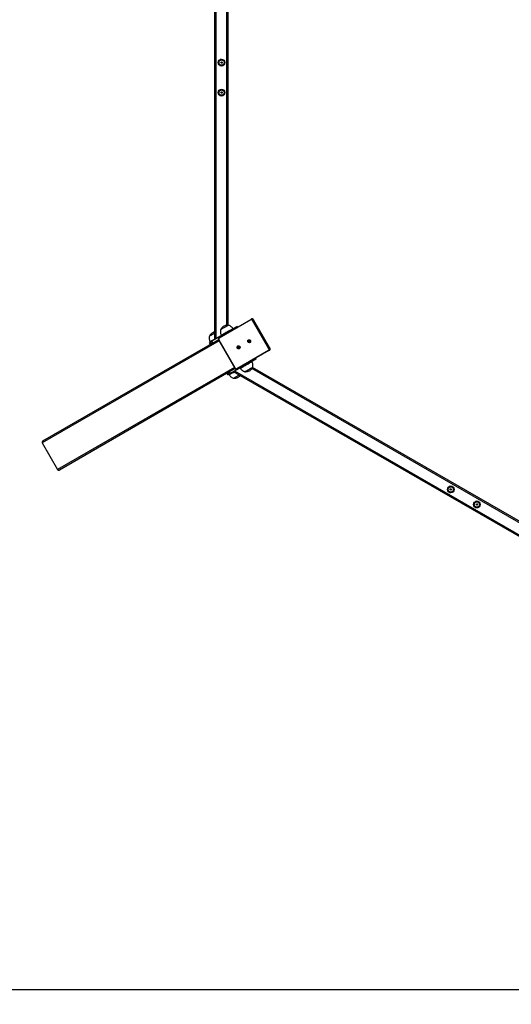
# Model space of a CAD drawing. Units: millimetres. Extents: x 1293 to 2669, y 2992 to 4473.
# Drawn here: x 1758 to 1905, y 3324 to 3619 of the extents above; entities that cross this region are included whole.
import ezdxf

# ---------------------------------------------------------------- set-up
doc = ezdxf.new("R2010")
doc.units = ezdxf.units.MM
doc.header["$LTSCALE"] = 200
doc.header["$PDSIZE"] = -1
doc.layers.add('strefa', color=6, linetype='Continuous')
doc.dimstyles.new('ISO-25', dxfattribs={"dimtxt": 2.5, "dimasz": 2.5, "dimexe": 1.25, "dimexo": 0.625, "dimtad": 1, "dimtxsty": 'Standard', "dimcen": 2.5, "dimadec": 0, "dimazin": 0, "dimtfac": 1, "dimtmove": 0, "dimatfit": 3, "dimfxl": 1, "dimarcsym": 0})

# ---------------------------------------------------------------- blocks, each defined once
blk = doc.blocks.new('0516')
at = {"color": 7, "linetype": 'Continuous', "lineweight": 25}
for p, q in [((1816.58, 3522.85), (1816.58, 3772.34)), ((1816.98, 3523.08), (1816.98, 3772.11)), ((1820.58, 3527.11), (1820.58, 3768.09)), ((1817.85, 3523.37), (1827.34, 3528.85)), ((1827.38, 3528.7), (1817.89, 3523.22)), ((1823.21, 3526.68), (1822.2, 3526.09)), ((1823.21, 3526.68), (1823.26, 3526.7)), ((1823.35, 3526.55), (1823.26, 3526.7)), ((1827.49, 3528.94), (1827.34, 3528.85)), ((1827.34, 3528.85), (1827.42, 3528.89)), ((1827.58, 3528.98), (1827.49, 3528.94)), ((1832.75, 3520.08), (1827.85, 3528.57)), ((1828.16, 3528.75), (1828.01, 3528.66)), ((1828.01, 3528.66), (1832.91, 3520.17)), ((1833.06, 3520.26), (1828.16, 3528.75)), ((1833.07, 3520.27), (1828.17, 3528.75)), ((1818.76, 3524.11), (1815.65, 3522.31)), ((1818.52, 3524.08), (1818.57, 3524)), ((1822.03, 3526), (1821.98, 3526.08)), ((1817.64, 3522.77), (1765.04, 3492.4)), ((1815.29, 3522.1), (1814.99, 3521.93)), ((1814.99, 3521.93), (1815.29, 3521.41)), ((1815.29, 3521.41), (1814.99, 3521.93)), ((1814.99, 3521.93), (1814.99, 3521.93)), ((1815.16, 3522.14), (1815.21, 3522.06)), ((1815.59, 3521.58), (1815.29, 3522.1)), ((1815.95, 3521.79), (1815.65, 3522.31)), ((1817.67, 3522.7), (1822.57, 3514.21)), ((1817.77, 3522.75), (1822.67, 3514.26)), ((1823.14, 3514.13), (1832.63, 3519.61)), ((1832.74, 3519.5), (1823.25, 3514.02)), ((1832.89, 3519.59), (1832.74, 3519.5)), ((1833.06, 3520.26), (1832.91, 3520.17)), ((1827.68, 3516.21), (1827.63, 3516.3)), ((1828.81, 3516.98), (1827.8, 3516.39)), ((1828.86, 3517), (1828.75, 3517.2)), ((1828.86, 3517), (1828.81, 3516.98)), ((1822.65, 3514.11), (1770.04, 3483.74)), ((1820.29, 3512.75), (1820.59, 3512.23)), ((1820.59, 3512.23), (1820.29, 3512.75)), ((1820.89, 3512.4), (1820.59, 3512.92)), ((1820.89, 3512.4), (1820.59, 3512.23)), ((1820.59, 3512.23), (1820.59, 3512.23)), ((1820.81, 3512.36), (1820.86, 3512.27)), ((1821.25, 3512.61), (1820.95, 3513.13)), ((1824.36, 3514.41), (1821.25, 3512.61)), ((2038.25, 3388.41), (1822.18, 3513.15)), ((2038.25, 3388.87), (1822.58, 3513.38)), ((1823.25, 3514.02), (1823.16, 3513.98)), ((1824.17, 3514.3), (1824.22, 3514.21)), ((2036.56, 3394), (1827.87, 3514.49)), ((1764.88, 3491.85), (1769.48, 3483.88))]:
    blk.add_line(p, q, dxfattribs=at)
at = {"color": 8, "linetype": 'Continuous', "lineweight": 25}
for p, q in [((1820.18, 3527.09), (1820.18, 3768.11)), ((1823.3, 3526.52), (1823.21, 3526.68)), ((1818.85, 3523.95), (1818.76, 3524.11)), ((1822.29, 3525.94), (1822.2, 3526.09)), ((1817.83, 3522.42), (1764.88, 3491.85)), ((1824.36, 3514.41), (1824.25, 3514.6)), ((1827.8, 3516.39), (1827.69, 3516.58)), ((1828.81, 3516.98), (1828.7, 3517.17)), ((1822.43, 3514.45), (1769.48, 3483.88)), ((1822.67, 3514.26), (1822.57, 3514.21)), ((2036.38, 3393.64), (1827.65, 3514.15))]:
    blk.add_line(p, q, dxfattribs=at)
at = {"color": 7, "linetype": 'Continuous', "lineweight": 25, "flags": 128}
for points in [[(1820.64, 3527.11), (1820.63, 3527.11), (1820.6, 3527.09), (1820.53, 3527.05), (1820.43, 3526.99), (1820.31, 3526.92), (1820.16, 3526.84), (1820, 3526.74), (1819.82, 3526.64), (1819.63, 3526.53), (1819.44, 3526.42), (1819.25, 3526.31), (1819.06, 3526.2), (1818.89, 3526.1), (1818.73, 3526.01), (1818.59, 3525.93), (1818.48, 3525.86), (1818.39, 3525.81), (1818.33, 3525.78), (1818.3, 3525.76), (1818.3, 3525.76)], [(1820.64, 3527.11), (1820.63, 3527.11), (1820.6, 3527.09), (1820.53, 3527.05), (1820.43, 3526.99), (1820.31, 3526.92), (1820.16, 3526.84), (1820, 3526.74), (1819.82, 3526.64), (1819.63, 3526.53), (1819.44, 3526.42), (1819.25, 3526.31), (1819.06, 3526.2), (1818.89, 3526.1), (1818.73, 3526.01), (1818.59, 3525.93), (1818.48, 3525.86), (1818.39, 3525.81), (1818.33, 3525.78), (1818.3, 3525.76), (1818.3, 3525.76)], [(1827.85, 3528.57), (1827.87, 3528.58), (1827.9, 3528.6), (1827.92, 3528.61), (1827.95, 3528.63), (1827.97, 3528.64), (1827.98, 3528.65), (1828, 3528.66), (1828.01, 3528.66)], [(1816.58, 3524.77), (1816.46, 3524.7), (1816.27, 3524.59), (1816.08, 3524.48), (1815.89, 3524.37), (1815.7, 3524.26), (1815.52, 3524.16), (1815.37, 3524.07), (1815.23, 3523.99), (1815.11, 3523.92), (1815.03, 3523.87), (1814.97, 3523.84), (1814.94, 3523.82), (1814.94, 3523.82)], [(1816.58, 3524.77), (1816.46, 3524.7), (1816.27, 3524.59), (1816.08, 3524.48), (1815.89, 3524.37), (1815.7, 3524.26), (1815.52, 3524.16), (1815.37, 3524.07), (1815.23, 3523.99), (1815.11, 3523.92), (1815.03, 3523.87), (1814.97, 3523.84), (1814.94, 3523.82), (1814.94, 3523.82)], [(1821.98, 3526.08), (1821.98, 3526.08), (1821.96, 3526.07), (1821.91, 3526.04), (1821.83, 3526), (1821.72, 3525.93), (1821.59, 3525.86), (1821.43, 3525.76), (1821.25, 3525.66), (1821.05, 3525.55), (1820.84, 3525.42), (1820.62, 3525.29), (1820.39, 3525.16), (1820.16, 3525.03), (1819.93, 3524.9), (1819.7, 3524.77), (1819.49, 3524.64), (1819.29, 3524.53), (1819.1, 3524.42), (1818.94, 3524.33), (1818.8, 3524.25), (1818.69, 3524.18), (1818.6, 3524.13), (1818.55, 3524.1), (1818.52, 3524.09), (1818.52, 3524.08)], [(1822.2, 3526.09), (1822.12, 3526.05), (1822.02, 3525.99), (1821.9, 3525.92), (1821.74, 3525.83), (1821.57, 3525.73), (1821.38, 3525.62), (1821.16, 3525.5), (1820.94, 3525.37), (1820.71, 3525.23), (1820.46, 3525.09), (1820.22, 3524.95), (1819.98, 3524.81), (1819.74, 3524.68), (1819.51, 3524.54), (1819.3, 3524.42), (1819.1, 3524.3), (1818.92, 3524.2), (1818.76, 3524.11)], [(1816.58, 3522.97), (1816.56, 3522.96), (1816.34, 3522.83), (1816.13, 3522.7), (1815.93, 3522.59), (1815.74, 3522.48), (1815.58, 3522.39), (1815.44, 3522.31), (1815.33, 3522.24), (1815.24, 3522.19), (1815.18, 3522.16), (1815.16, 3522.14), (1815.16, 3522.14)], [(1815.65, 3522.31), (1815.57, 3522.27), (1815.5, 3522.23), (1815.44, 3522.19), (1815.39, 3522.16), (1815.35, 3522.14), (1815.32, 3522.12), (1815.3, 3522.11), (1815.29, 3522.1)], [(1817.77, 3523.32), (1817.77, 3523.32), (1817.85, 3523.37)], [(1824.05, 3520.71), (1824.1, 3520.59), (1824.11, 3520.46), (1824.09, 3520.34), (1824.03, 3520.23), (1823.95, 3520.14), (1823.84, 3520.07), (1823.72, 3520.05), (1823.6, 3520.05), (1823.48, 3520.1), (1823.38, 3520.17), (1823.3, 3520.27), (1823.25, 3520.39), (1823.23, 3520.52), (1823.26, 3520.64), (1823.31, 3520.75), (1823.4, 3520.84), (1823.5, 3520.91), (1823.62, 3520.93), (1823.75, 3520.93), (1823.87, 3520.88), (1823.97, 3520.81), (1824.05, 3520.71)], [(1823.66, 3520.94), (1823.64, 3520.92), (1823.57, 3520.83)], [(1827.23, 3522.54), (1827.28, 3522.42), (1827.29, 3522.3), (1827.27, 3522.17), (1827.21, 3522.06), (1827.13, 3521.97), (1827.02, 3521.91), (1826.9, 3521.88), (1826.78, 3521.89), (1826.66, 3521.93), (1826.55, 3522.01), (1826.48, 3522.11), (1826.43, 3522.23), (1826.41, 3522.35), (1826.44, 3522.48), (1826.49, 3522.59), (1826.58, 3522.68), (1826.68, 3522.74), (1826.8, 3522.77), (1826.93, 3522.76), (1827.05, 3522.72), (1827.15, 3522.64), (1827.23, 3522.54)], [(1826.84, 3522.77), (1826.82, 3522.76), (1826.75, 3522.66)], [(1832.82, 3519.56), (1832.81, 3519.56), (1832.74, 3519.5)], [(1832.75, 3520.08), (1832.77, 3520.1), (1832.8, 3520.11), (1832.82, 3520.13), (1832.85, 3520.14), (1832.87, 3520.15), (1832.88, 3520.16), (1832.9, 3520.17), (1832.91, 3520.17)], [(1832.89, 3519.59), (1832.97, 3519.65), (1832.97, 3519.65)], [(1824.22, 3514.21), (1824.23, 3514.22), (1824.26, 3514.24), (1824.33, 3514.28), (1824.42, 3514.33), (1824.55, 3514.4), (1824.69, 3514.49), (1824.86, 3514.58), (1825.05, 3514.69), (1825.26, 3514.81), (1825.48, 3514.94), (1825.7, 3515.07), (1825.93, 3515.2), (1826.16, 3515.33), (1826.39, 3515.47), (1826.61, 3515.59), (1826.82, 3515.71)], [(1827.8, 3516.39), (1827.72, 3516.35), (1827.62, 3516.29), (1827.5, 3516.22), (1827.34, 3516.13), (1827.17, 3516.03), (1826.98, 3515.92), (1826.76, 3515.8), (1826.54, 3515.67), (1826.31, 3515.53), (1826.06, 3515.39), (1825.82, 3515.25), (1825.58, 3515.11), (1825.34, 3514.98), (1825.11, 3514.84), (1824.9, 3514.72), (1824.7, 3514.6), (1824.52, 3514.5), (1824.36, 3514.41)], [(1826.82, 3515.71), (1827.01, 3515.82), (1827.18, 3515.92), (1827.33, 3516.01), (1827.46, 3516.08), (1827.56, 3516.14), (1827.63, 3516.18), (1827.67, 3516.21), (1827.68, 3516.21)], [(1820.86, 3512.27), (1820.86, 3512.27), (1820.9, 3512.3), (1820.97, 3512.33), (1821.06, 3512.39), (1821.18, 3512.46), (1821.33, 3512.54), (1821.5, 3512.64), (1821.69, 3512.75), (1821.9, 3512.87), (1822.11, 3513), (1822.28, 3513.09)], [(1821.25, 3512.61), (1821.17, 3512.57), (1821.1, 3512.53), (1821.04, 3512.49), (1820.99, 3512.46), (1820.95, 3512.44), (1820.92, 3512.42), (1820.9, 3512.41), (1820.89, 3512.4)], [(1822.2, 3511.24), (1822.21, 3511.25), (1822.24, 3511.27), (1822.31, 3511.31), (1822.41, 3511.37), (1822.53, 3511.44), (1822.68, 3511.52), (1822.84, 3511.62), (1823.02, 3511.72), (1823.21, 3511.83), (1823.4, 3511.94), (1823.59, 3512.05), (1823.78, 3512.16), (1823.84, 3512.19)], [(1822.2, 3511.24), (1822.21, 3511.25), (1822.24, 3511.27), (1822.31, 3511.31), (1822.41, 3511.37), (1822.53, 3511.44), (1822.68, 3511.52), (1822.84, 3511.62), (1823.02, 3511.72), (1823.21, 3511.83), (1823.4, 3511.94), (1823.59, 3512.05), (1823.78, 3512.16), (1823.84, 3512.19)], [(1825.56, 3513.19), (1825.57, 3513.19), (1825.61, 3513.21), (1825.67, 3513.25), (1825.77, 3513.31), (1825.89, 3513.38), (1826.04, 3513.46), (1826.2, 3513.56), (1826.38, 3513.66), (1826.57, 3513.77), (1826.76, 3513.88), (1826.96, 3513.99), (1827.14, 3514.1), (1827.32, 3514.2)], [(1825.56, 3513.19), (1825.57, 3513.19), (1825.61, 3513.21), (1825.67, 3513.25), (1825.77, 3513.31), (1825.89, 3513.38), (1826.04, 3513.46), (1826.2, 3513.56), (1826.38, 3513.66), (1826.57, 3513.77), (1826.76, 3513.88), (1826.96, 3513.99), (1827.14, 3514.1), (1827.32, 3514.2)], [(1827.32, 3514.2), (1827.47, 3514.29), (1827.61, 3514.37), (1827.73, 3514.44), (1827.81, 3514.49), (1827.87, 3514.52), (1827.9, 3514.54), (1827.9, 3514.54)], [(1827.32, 3514.2), (1827.47, 3514.29), (1827.61, 3514.37), (1827.73, 3514.44), (1827.81, 3514.49), (1827.87, 3514.52), (1827.9, 3514.54), (1827.9, 3514.54)]]:
    blk.add_lwpolyline(points, dxfattribs=at)
at = {"color": 8, "linetype": 'Continuous', "lineweight": 25, "flags": 128}
for points in [[(1828.17, 3528.75), (1828.17, 3528.75), (1828.16, 3528.75)], [(1817.67, 3522.7), (1817.67, 3522.7), (1817.68, 3522.7), (1817.69, 3522.71), (1817.71, 3522.71), (1817.72, 3522.72), (1817.75, 3522.74), (1817.77, 3522.75)], [(1833.07, 3520.27), (1833.07, 3520.27), (1833.06, 3520.26)]]:
    blk.add_lwpolyline(points, dxfattribs=at)
at = {"color": 7, "linetype": 'Continuous', "lineweight": 25}
for centre, radius in [((1818.58, 3605.77), 1), ((1818.58, 3605.77), 0.825), ((1818.58, 3605.77), 0.807), ((1818.58, 3605.77), 0.207), ((1818.58, 3596.77), 1), ((1818.58, 3596.77), 0.825), ((1818.58, 3596.77), 0.807), ((1818.58, 3596.77), 0.207), ((1887.19, 3477.93), 1), ((1887.19, 3477.93), 0.825), ((1887.19, 3477.93), 0.807), ((1887.19, 3477.93), 0.207), ((1894.99, 3473.43), 1), ((1894.99, 3473.43), 0.825), ((1894.99, 3473.43), 0.807), ((1894.99, 3473.43), 0.207)]:
    blk.add_circle(centre, radius, dxfattribs=at)
at = {"color": 8, "linetype": 'Continuous', "lineweight": 25}
for centre, radius, start, end in [((1818.58, 3605.77), 0.95, 124.2657, 174.7281), ((1818.58, 3605.77), 0.95, 63.1896, 114.0742), ((1818.58, 3605.77), 0.95, 3.4424, 53.153), ((1818.58, 3605.77), 0.95, 184.361, 233.0988), ((1818.58, 3605.77), 0.95, 242.2672, 293.4111), ((1818.58, 3605.77), 0.95, 303.6745, 355.075), ((1818.58, 3596.77), 0.95, 124.2657, 174.7281), ((1818.58, 3596.77), 0.95, 63.1896, 114.0742), ((1818.58, 3596.77), 0.95, 3.4424, 53.153), ((1818.58, 3596.77), 0.95, 184.361, 233.0988), ((1818.58, 3596.77), 0.95, 242.2672, 293.4111), ((1818.58, 3596.77), 0.95, 303.6745, 355.075), ((1827.57, 3528.42), 0.495, 29.159, 107.9413), ((1827.73, 3528.51), 0.494, 29.1553, 108.1268), ((1832.48, 3519.92), 0.495, 312.5132, 30.8354), ((1832.64, 3520.01), 0.497, 313.0957, 30.6037), ((1887.19, 3477.93), 0.95, 125.0565, 176.0647), ((1887.19, 3477.93), 0.95, 186.3643, 237.3617), ((1887.19, 3477.93), 0.95, 66.6089, 115.5066), ((1887.19, 3477.93), 0.95, 246.9451, 295.8693), ((1887.19, 3477.93), 0.95, 5.611, 57.5294), ((1887.19, 3477.93), 0.95, 305.9462, 355.5941), ((1894.99, 3473.43), 0.95, 125.0565, 176.0647), ((1894.99, 3473.43), 0.95, 186.3643, 237.3617), ((1894.99, 3473.43), 0.95, 66.6089, 115.5066), ((1894.99, 3473.43), 0.95, 5.611, 57.5294), ((1894.99, 3473.43), 0.95, 305.9462, 355.5941), ((1894.99, 3473.43), 0.95, 246.9451, 295.8693)]:
    blk.add_arc(centre, radius, start, end, dxfattribs=at)
at = {"color": 7, "linetype": 'Continuous', "lineweight": 25}
for centre, radius, start, end in [((1827.51, 3528.82), 0.177, 169.61, 221.3699), ((1827.55, 3528.4), 0.344, 29.0262, 118.9872), ((1818.06, 3522.93), 0.344, 121.0108, 210.9755), ((1818.02, 3523.34), 0.177, 169.6099, 221.3695), ((1823.91, 3520.63), 0.454, 138.7784, 281.2215), ((1823.92, 3520.63), 0.403, 150.9715, 288.9673), ((1824.16, 3520.77), 0.408, 158.8839, 261.1157), ((1827.09, 3522.46), 0.454, 138.7797, 281.2202), ((1827.1, 3522.47), 0.403, 150.9697, 288.969), ((1827.34, 3522.61), 0.408, 158.8842, 261.1153), ((1832.45, 3519.91), 0.344, 301.0099, 30.9759), ((1832.8, 3519.67), 0.177, 198.629, 250.3914), ((1822.97, 3514.43), 0.344, 209.0262, 298.9899), ((1823.31, 3514.19), 0.177, 198.629, 250.3912), ((1769.83, 3484.09), 0.407, 211.0081, 300.9777)]:
    blk.add_arc(centre, radius, start, end, dxfattribs=at)
blk.add_ellipse((1765.24, 3492.06), major_axis=(-0.359, -0.207), ratio=0.965926, start_param=4.712389, end_param=6.283185, dxfattribs=at)
for points, knots in [([(1818.11, 3606.63), (1818.07, 3606.55), (1817.98, 3606.41), (1817.85, 3606.19), (1817.72, 3605.98), (1817.64, 3605.85), (1817.6, 3605.79)], [0, 0, 0, 0, 0.264606, 0.534949, 0.765342, 1, 1, 1, 1]), ([(1819.09, 3606.6), (1819.05, 3606.61), (1818.93, 3606.61), (1818.72, 3606.61), (1818.43, 3606.62), (1818.23, 3606.62), (1818.11, 3606.63)], [0, 0, 0, 0, 0.127511, 0.377409, 0.633405, 1, 1, 1, 1]), ([(1819.56, 3605.74), (1819.52, 3605.82), (1819.44, 3605.97), (1819.32, 3606.19), (1819.2, 3606.41), (1819.13, 3606.54), (1819.09, 3606.6)], [0, 0, 0, 0, 0.264605, 0.534949, 0.765343, 1, 1, 1, 1]), ([(1817.6, 3605.79), (1817.64, 3605.71), (1817.73, 3605.56), (1817.85, 3605.34), (1817.97, 3605.12), (1818.04, 3604.99), (1818.07, 3604.93)], [0, 0, 0, 0, 0.264605, 0.534946, 0.765343, 1, 1, 1, 1]), ([(1818.07, 3604.93), (1818.19, 3604.92), (1818.39, 3604.92), (1818.68, 3604.91), (1818.89, 3604.91), (1819.02, 3604.91), (1819.06, 3604.9)], [0, 0, 0, 0, 0.366593, 0.616175, 0.87249, 1, 1, 1, 1]), ([(1819.06, 3604.9), (1819.1, 3604.98), (1819.19, 3605.13), (1819.32, 3605.34), (1819.45, 3605.55), (1819.53, 3605.68), (1819.56, 3605.74)], [0, 0, 0, 0, 0.264606, 0.534949, 0.765344, 1, 1, 1, 1]), ([(1818.11, 3597.63), (1818.07, 3597.55), (1817.98, 3597.41), (1817.85, 3597.19), (1817.72, 3596.98), (1817.64, 3596.85), (1817.6, 3596.79)], [0, 0, 0, 0, 0.264603, 0.534946, 0.765344, 1, 1, 1, 1]), ([(1819.09, 3597.6), (1819.05, 3597.61), (1818.93, 3597.61), (1818.72, 3597.61), (1818.43, 3597.62), (1818.23, 3597.62), (1818.11, 3597.63)], [0, 0, 0, 0, 0.127511, 0.377409, 0.633405, 1, 1, 1, 1]), ([(1819.56, 3596.74), (1819.52, 3596.82), (1819.44, 3596.97), (1819.32, 3597.19), (1819.2, 3597.41), (1819.13, 3597.54), (1819.09, 3597.6)], [0, 0, 0, 0, 0.264608, 0.534951, 0.765343, 1, 1, 1, 1]), ([(1817.6, 3596.79), (1817.64, 3596.71), (1817.73, 3596.56), (1817.85, 3596.34), (1817.97, 3596.12), (1818.04, 3595.99), (1818.07, 3595.93)], [0, 0, 0, 0, 0.264603, 0.534946, 0.765343, 1, 1, 1, 1]), ([(1818.07, 3595.93), (1818.19, 3595.92), (1818.39, 3595.92), (1818.68, 3595.91), (1818.89, 3595.91), (1819.02, 3595.91), (1819.06, 3595.9)], [0, 0, 0, 0, 0.366593, 0.616175, 0.87249, 1, 1, 1, 1]), ([(1819.06, 3595.9), (1819.1, 3595.98), (1819.19, 3596.13), (1819.32, 3596.34), (1819.45, 3596.55), (1819.53, 3596.68), (1819.56, 3596.74)], [0, 0, 0, 0, 0.264606, 0.53495, 0.765344, 1, 1, 1, 1]), ([(1819.26, 3526.81), (1819.15, 3526.74), (1818.94, 3526.59), (1818.68, 3526.32), (1818.47, 3526.05), (1818.36, 3525.86), (1818.3, 3525.76)], [0, 0, 0, 0, 0.268879, 0.54324, 0.766718, 1, 1, 1, 1]), ([(1820.64, 3527.11), (1820.5, 3527.11), (1820.22, 3527.11), (1819.85, 3527.04), (1819.53, 3526.94), (1819.35, 3526.85), (1819.26, 3526.81)], [0, 0, 0, 0, 0.295012, 0.575269, 0.788904, 1, 1, 1, 1]), ([(1821.98, 3526.08), (1821.88, 3526.23), (1821.69, 3526.51), (1821.34, 3526.81), (1820.99, 3527.01), (1820.76, 3527.08), (1820.64, 3527.11)], [0, 0, 0, 0, 0.30271, 0.580355, 0.789977, 1, 1, 1, 1]), ([(1828.17, 3528.75), (1828.15, 3528.78), (1828.12, 3528.83), (1828.04, 3528.91), (1827.93, 3528.97), (1827.81, 3529.01), (1827.69, 3529.01), (1827.61, 3528.99), (1827.58, 3528.98)], [0, 0, 0, 0, 0.1124541, 0.2960212, 0.4799721, 0.6637432, 0.8470454, 1, 1, 1, 1]), ([(1814.94, 3523.82), (1814.9, 3523.67), (1814.83, 3523.37), (1814.87, 3522.92), (1814.98, 3522.51), (1815.1, 3522.27), (1815.16, 3522.14)], [0, 0, 0, 0, 0.266691, 0.536048, 0.759476, 1, 1, 1, 1]), ([(1815.89, 3524.87), (1815.79, 3524.79), (1815.57, 3524.65), (1815.32, 3524.38), (1815.11, 3524.1), (1815, 3523.92), (1814.94, 3523.82)], [0, 0, 0, 0, 0.268879, 0.54324, 0.766718, 1, 1, 1, 1]), ([(1816.58, 3525.11), (1816.54, 3525.1), (1816.4, 3525.08), (1816.17, 3525), (1815.99, 3524.91), (1815.89, 3524.87)], [0, 0, 0, 0, 0.16979, 0.587377, 1, 1, 1, 1]), ([(1818.3, 3525.76), (1818.27, 3525.61), (1818.2, 3525.31), (1818.23, 3524.86), (1818.34, 3524.45), (1818.46, 3524.21), (1818.52, 3524.08)], [0, 0, 0, 0, 0.266691, 0.536055, 0.759476, 1, 1, 1, 1]), ([(1817.77, 3523.31), (1817.74, 3523.29), (1817.69, 3523.24), (1817.63, 3523.13), (1817.6, 3523.01), (1817.6, 3522.89), (1817.63, 3522.78), (1817.66, 3522.72), (1817.67, 3522.7)], [0, 0, 0, 0, 0.1509685, 0.3338501, 0.5169631, 0.7005813, 0.8848012, 1, 1, 1, 1]), ([(1832.97, 3519.65), (1833, 3519.67), (1833.05, 3519.73), (1833.11, 3519.83), (1833.14, 3519.95), (1833.14, 3520.08), (1833.11, 3520.18), (1833.08, 3520.24), (1833.07, 3520.27)], [0, 0, 0, 0, 0.1471036, 0.3308169, 0.5147641, 0.6992184, 0.8842773, 1, 1, 1, 1]), ([(1827.9, 3514.54), (1827.94, 3514.69), (1828.01, 3514.99), (1827.97, 3515.43), (1827.86, 3515.85), (1827.74, 3516.09), (1827.68, 3516.21)], [0, 0, 0, 0, 0.2666957, 0.5360511, 0.7594776, 1, 1, 1, 1]), ([(1820.86, 3512.27), (1820.96, 3512.13), (1821.15, 3511.85), (1821.5, 3511.55), (1821.85, 3511.34), (1822.08, 3511.28), (1822.2, 3511.24)], [0, 0, 0, 0, 0.302714, 0.580357, 0.789979, 1, 1, 1, 1]), ([(1822.2, 3511.24), (1822.34, 3511.25), (1822.62, 3511.25), (1822.99, 3511.31), (1823.31, 3511.42), (1823.62, 3511.55), (1823.89, 3511.76), (1824.06, 3511.94), (1824.14, 3512.02)], [0, 0, 0, 0, 0.1951473, 0.3805348, 0.5218525, 0.6614901, 0.8393481, 1, 1, 1, 1]), ([(1822.57, 3514.21), (1822.59, 3514.19), (1822.62, 3514.13), (1822.7, 3514.05), (1822.81, 3513.99), (1822.94, 3513.96), (1823.05, 3513.95), (1823.13, 3513.97), (1823.16, 3513.98)], [0, 0, 0, 0, 0.112716, 0.296711, 0.4811, 0.665294, 0.849025, 1, 1, 1, 1]), ([(1824.22, 3514.21), (1824.32, 3514.07), (1824.51, 3513.79), (1824.86, 3513.49), (1825.21, 3513.29), (1825.45, 3513.22), (1825.56, 3513.19)], [0, 0, 0, 0, 0.30271, 0.580355, 0.789977, 1, 1, 1, 1]), ([(1825.56, 3513.19), (1825.7, 3513.19), (1825.98, 3513.19), (1826.35, 3513.26), (1826.67, 3513.36), (1826.86, 3513.44), (1826.95, 3513.49)], [0, 0, 0, 0, 0.2950117, 0.5752691, 0.7889047, 1, 1, 1, 1]), ([(1826.95, 3513.49), (1827.05, 3513.56), (1827.27, 3513.71), (1827.52, 3513.97), (1827.74, 3514.25), (1827.84, 3514.44), (1827.9, 3514.54)], [0, 0, 0, 0, 0.268879, 0.543246, 0.766718, 1, 1, 1, 1]), ([(1886.69, 3478.77), (1886.63, 3478.66), (1886.53, 3478.49), (1886.39, 3478.23), (1886.29, 3478.05), (1886.23, 3477.94), (1886.21, 3477.91)], [0, 0, 0, 0, 0.366596, 0.616178, 0.872487, 1, 1, 1, 1]), ([(1886.21, 3477.91), (1886.26, 3477.83), (1886.35, 3477.69), (1886.48, 3477.47), (1886.61, 3477.26), (1886.68, 3477.13), (1886.72, 3477.07)], [0, 0, 0, 0, 0.264606, 0.534944, 0.765343, 1, 1, 1, 1]), ([(1887.67, 3478.79), (1887.58, 3478.79), (1887.41, 3478.78), (1887.15, 3478.78), (1886.91, 3478.77), (1886.76, 3478.77), (1886.69, 3478.77)], [0, 0, 0, 0, 0.264606, 0.534951, 0.765346, 1, 1, 1, 1]), ([(1886.72, 3477.07), (1886.81, 3477.07), (1886.98, 3477.07), (1887.23, 3477.08), (1887.48, 3477.08), (1887.63, 3477.09), (1887.7, 3477.09)], [0, 0, 0, 0, 0.264606, 0.534945, 0.76534, 1, 1, 1, 1]), ([(1888.18, 3477.95), (1888.13, 3478.02), (1888.04, 3478.17), (1887.91, 3478.39), (1887.78, 3478.6), (1887.71, 3478.72), (1887.67, 3478.79)], [0, 0, 0, 0, 0.264607, 0.534946, 0.765345, 1, 1, 1, 1]), ([(1887.7, 3477.09), (1887.72, 3477.12), (1887.78, 3477.23), (1887.88, 3477.41), (1888.02, 3477.67), (1888.12, 3477.84), (1888.18, 3477.95)], [0, 0, 0, 0, 0.127514, 0.377413, 0.633402, 1, 1, 1, 1]), ([(1894.48, 3474.27), (1894.42, 3474.16), (1894.33, 3473.99), (1894.19, 3473.73), (1894.09, 3473.55), (1894.03, 3473.44), (1894.01, 3473.41)], [0, 0, 0, 0, 0.366592, 0.616174, 0.872496, 1, 1, 1, 1]), ([(1894.01, 3473.41), (1894.05, 3473.33), (1894.14, 3473.19), (1894.27, 3472.97), (1894.4, 3472.76), (1894.48, 3472.63), (1894.52, 3472.57)], [0, 0, 0, 0, 0.264606, 0.534954, 0.765343, 1, 1, 1, 1]), ([(1895.46, 3474.29), (1895.38, 3474.29), (1895.2, 3474.28), (1894.95, 3474.28), (1894.71, 3474.27), (1894.56, 3474.27), (1894.48, 3474.27)], [0, 0, 0, 0, 0.264601, 0.534948, 0.765344, 1, 1, 1, 1]), ([(1895.97, 3473.45), (1895.93, 3473.52), (1895.84, 3473.67), (1895.7, 3473.89), (1895.58, 3474.1), (1895.5, 3474.22), (1895.46, 3474.29)], [0, 0, 0, 0, 0.264606, 0.534954, 0.765343, 1, 1, 1, 1]), ([(1895.5, 3472.59), (1895.52, 3472.62), (1895.58, 3472.73), (1895.68, 3472.91), (1895.82, 3473.17), (1895.91, 3473.34), (1895.97, 3473.45)], [0, 0, 0, 0, 0.127505, 0.377408, 0.633409, 1, 1, 1, 1]), ([(1894.52, 3472.57), (1894.6, 3472.57), (1894.77, 3472.57), (1895.03, 3472.58), (1895.27, 3472.58), (1895.42, 3472.59), (1895.5, 3472.59)], [0, 0, 0, 0, 0.264601, 0.534948, 0.765344, 1, 1, 1, 1])]:
    blk.add_open_spline(points, degree=3, knots=knots, dxfattribs=at)
blk = doc.blocks.new('*D13')
at = {"layer": 'Defpoints', "color": 0}
for p in [(2043.85, 4302.81), (1352, 2992.39), (2043.85, 2992.39)]:
    blk.add_point(p, dxfattribs=at)
at = {"layer": 'strefa', "color": 0, "lineweight": -2}
for p, q in [((2023.85, 4302.81), (1332, 4302.81)), ((1352, 4231.69), (1352, 3063.51)), ((2023.85, 2992.39), (1332, 2992.39))]:
    blk.add_line(p, q, dxfattribs=at)
at = {"layer": 'strefa', "color": 0}
for points in [[(1363.86, 4231.69), (1340.15, 4231.69), (1352, 4302.81)], [(1340.15, 3063.51), (1363.86, 3063.51), (1352, 2992.39)]]:
    blk.add_solid(points, dxfattribs=at)
at = {"layer": 'strefa', "color": 0, "insert": (1309.02, 3647.6), "char_height": 25, "attachment_point": 5, "rotation": 90}
blk.add_mtext('1310', dxfattribs=at)
blk = doc.blocks.new('*D15')
at = {"layer": 'Defpoints', "color": 0}
for p in [(2043.85, 3967.06), (1629.42, 3328.13), (2043.85, 3328.13)]:
    blk.add_point(p, dxfattribs=at)
at = {"layer": 'strefa', "color": 0, "lineweight": -2}
for p, q in [((2023.85, 3967.06), (1609.42, 3967.06)), ((1629.42, 3895.94), (1629.42, 3399.25)), ((2023.85, 3328.13), (1609.42, 3328.13))]:
    blk.add_line(p, q, dxfattribs=at)
at = {"layer": 'strefa', "color": 0}
for points in [[(1641.27, 3895.94), (1617.56, 3895.94), (1629.42, 3967.06)], [(1617.56, 3399.25), (1641.27, 3399.25), (1629.42, 3328.13)]]:
    blk.add_solid(points, dxfattribs=at)
at = {"layer": 'strefa', "color": 0, "insert": (1586.44, 3647.6), "char_height": 25, "attachment_point": 5, "rotation": 90}
blk.add_mtext('639', dxfattribs=at)

msp = doc.modelspace()

# ---------------------------------------------------------------- block references
msp.add_blockref('0516', (0, 0))

# ---------------------------------------------------------------- dimensions: what is measured, and where the dimension line sits
at = {"layer": 'strefa', "color": 0}
for base, p1, p2, picture, middle in [((1352, 2992.39), (2043.85, 4302.81), (2043.85, 2992.39), '*D13', (1309.02, 3647.6)), ((1629.42, 3328.13), (2043.85, 3967.06), (2043.85, 3328.13), '*D15', (1586.44, 3647.6))]:
    dim = msp.add_linear_dim(base=base, p1=p1, p2=p2, angle=90, dimstyle='ISO-25', override={"dimtxt": 25, "dimasz": 71.12, "dimexe": 20, "dimexo": 20, "dimgap": 30.48, "dimdec": 0, "dimlfac": 1, "dimzin": 1, "dimadec": 2, "dimtzin": 1}, dxfattribs=at)
    dim.commit()
    dim.dimension.update_dxf_attribs({"geometry": picture, "text_midpoint": middle})

doc.saveas('drawing.dxf')
